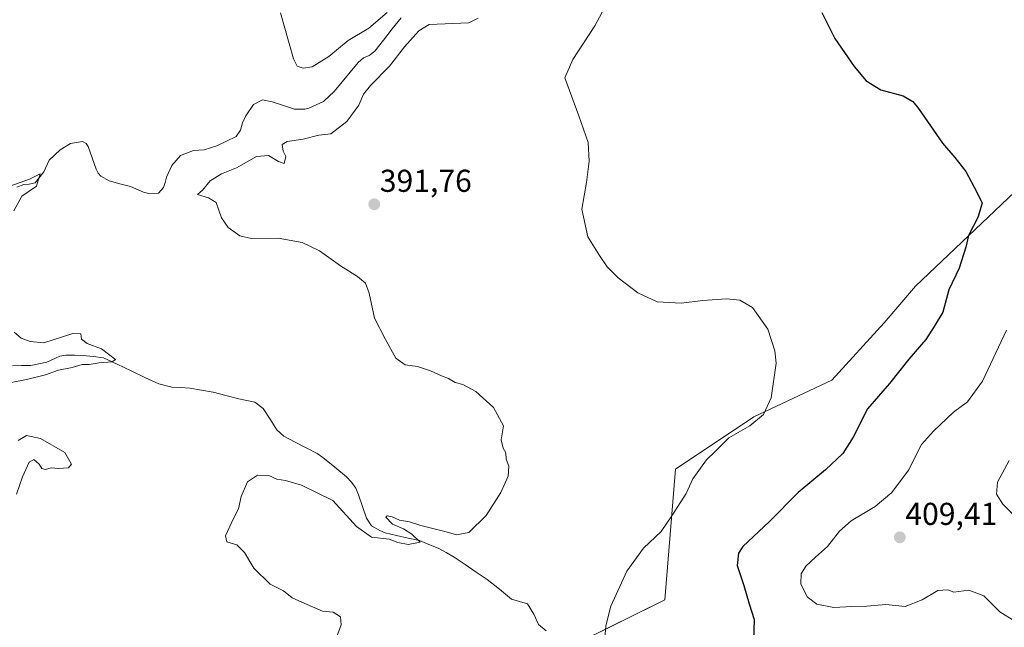
# Model space of a CAD drawing. Units: metres. Extents: x 618231 to 621699, y 4697048 to 4699420.
# Drawn here: x 619664 to 619976, y 4697391 to 4697583 of the extents above; entities that cross this region are included whole.
import ezdxf
from ezdxf.enums import TextEntityAlignment as Align

# ---------------------------------------------------------------- set-up
doc = ezdxf.new("R2010")
doc.units = ezdxf.units.M
doc.header["$MEASUREMENT"] = 0
for name, color, linetype, lineweight in [('Carátula', 7, 'Continuous', 5), ('Corriente natural lineal', 142, 'Continuous', 13), ('Cultivos herbáceos CxS', 92, 'Continuous', 0), ('Curva de nivel maestra', 36, 'Continuous', 30), ('Curva de nivel normal', 36, 'Continuous', 0), ('Matorral CxS', 135, 'Continuous', 0), ('Punto de cota en terreno', 7, 'Continuous', 0), ('Rótulo de punto de cota en terreno', 19, 'Continuous', 0)]:
    doc.layers.add(name, color=color, linetype=linetype, lineweight=lineweight)
doc.styles.add('Arial', font='txt', dxfattribs={"height": 0.2})

# ---------------------------------------------------------------- blocks, each defined once
blk = doc.blocks.new('*U150')
at = {"layer": 'Cultivos herbáceos CxS', "color": 92, "linetype": 'Continuous', "lineweight": 0}
blk.add_polyline3d([(619979.0171, 4697528.5407, 401.8024), (619947.5873, 4697498.7479, 398.501), (619937.6623, 4697487.1621, 397.7739), (619921.1193, 4697468.9553, 397.645), (619896.3053, 4697457.3695, 395.4471), (619871.4927, 4697440.8189, 394.6721), (619868.1825, 4697399.4413, 396.3426), (619841.2651, 4697386.1085, 394.2846), (619843.7949, 4697370.2899, 394.4172), (619852.6487, 4697355.1027, 395.199), (619870.9921, 4697343.7127, 397.7595), (619859.6067, 4697334.2213, 395.1887), (619877.9497, 4697315.2379, 396.2858), (619880.4795, 4697302.5819, 396.6051), (619907.0457, 4697285.4967, 398.1175), (619955.1173, 4697282.3325, 400.5762), (619991.1707, 4697285.4963, 403.2065)], dxfattribs=at)
blk = doc.blocks.new('*U162')
at = {"layer": 'Cultivos herbáceos CxS', "color": 92, "linetype": 'Continuous', "lineweight": 0}
blk.add_polyline3d([(619979.02, 4697528.54, 401.8), (619947.59, 4697498.75, 398.5), (619937.66, 4697487.16, 397.77), (619921.12, 4697468.96, 397.65), (619896.31, 4697457.37, 395.45), (619871.49, 4697440.82, 394.67), (619868.18, 4697399.44, 396.34), (619841.27, 4697386.11, 394.28), (619843.79, 4697370.29, 394.42), (619852.65, 4697355.1, 395.2), (619870.99, 4697343.71, 397.76), (619859.61, 4697334.22, 395.19), (619877.95, 4697315.24, 396.29), (619880.48, 4697302.58, 396.61), (619907.05, 4697285.5, 398.12), (619955.12, 4697282.33, 400.58), (619991.17, 4697285.5, 403.21)], dxfattribs=at)
blk = doc.blocks.new('*U172')
at = {"layer": 'Matorral CxS', "color": 135, "linetype": 'Continuous', "lineweight": 0}
blk.add_polyline3d([(619979.02, 4697528.54, 401.8), (619947.59, 4697498.75, 398.5), (619937.66, 4697487.16, 397.77), (619921.12, 4697468.96, 397.65), (619896.31, 4697457.37, 395.45), (619871.49, 4697440.82, 394.67), (619868.18, 4697399.44, 396.34), (619841.27, 4697386.11, 394.28), (619843.79, 4697370.29, 394.42), (619852.65, 4697355.1, 395.2), (619870.99, 4697343.71, 397.76), (619859.61, 4697334.22, 395.19), (619877.95, 4697315.24, 396.29), (619880.48, 4697302.58, 396.61), (619907.05, 4697285.5, 398.12), (619955.12, 4697282.33, 400.58), (619991.17, 4697285.5, 403.21)], dxfattribs=at)
blk = doc.blocks.new('*U187')
at = {"layer": 'Curva de nivel normal', "color": 36, "linetype": 'Continuous', "lineweight": 0}
blk.add_polyline3d([(619849.73, 4697588.21, 395), (619846, 4697581.12, 395), (619839.01, 4697570.48, 395), (619836.5, 4697564.67, 395), (619840.95, 4697552.63, 395), (619843.82, 4697544.26, 395), (619844.22, 4697538.33, 395), (619843.29, 4697531.55, 395), (619841.89, 4697523.08, 395), (619843.8, 4697514.3, 395), (619847.48, 4697508.46, 395), (619849.92, 4697504.81, 395), (619853.41, 4697501.38, 395), (619859.57, 4697496.57, 395), (619865.77, 4697493.82, 395), (619873.3, 4697493.39, 395), (619880.21, 4697494.19, 395), (619887.71, 4697494.73, 395), (619891.88, 4697494.34, 395), (619895.94, 4697491.93, 395), (619900.77, 4697485.15, 395), (619903.05, 4697478.29, 395), (619903.46, 4697474.39, 395), (619901.84, 4697463.36, 395), (619899.38, 4697458.09, 395), (619895.04, 4697454.48, 395), (619888.43, 4697450.72, 395), (619884.15, 4697446.39, 395), (619881.34, 4697443.77, 395), (619877.06, 4697437.77, 395), (619874.88, 4697433.11, 395), (619870.38, 4697426.06, 395), (619866.95, 4697421.04, 395), (619861.44, 4697415.77, 395), (619856.06, 4697408.54, 395), (619851.06, 4697397.45, 395), (619849.49, 4697391.24, 395), (619848.99, 4697386.06, 395)], dxfattribs=at)
blk = doc.blocks.new('*U189')
at = {"layer": 'Curva de nivel normal', "color": 36, "linetype": 'Continuous', "lineweight": 0}
for points in [[(619662.69, 4697432.92, 385), (619664.6, 4697438.42, 385), (619666.76, 4697443.06, 385), (619668.2, 4697443.82, 385), (619669.91, 4697442.41, 385), (619670.72, 4697440.99, 385), (619671.85, 4697440.7, 385), (619673.7, 4697441.2, 385), (619676.03, 4697440.98, 385), (619679.14, 4697441.23, 385), (619680.14, 4697442.43, 385), (619678.06, 4697446.12, 385), (619670.29, 4697450.46, 385), (619665.83, 4697451.47, 385), (619663.26, 4697449.88, 385)], [(619660.45, 4697468.18, 385), (619665.84, 4697469.21, 385), (619671.91, 4697470.68, 385), (619675.99, 4697472.11, 385), (619680.31, 4697472.94, 385), (619683.48, 4697473.91, 385), (619685.7, 4697473.93, 385), (619688.87, 4697474.47, 385), (619693, 4697474.74, 385), (619694.03, 4697475.51, 385), (619689.66, 4697478.84, 385), (619685.13, 4697480.62, 385), (619683.32, 4697482, 385), (619683.1, 4697483.68, 385), (619680.53, 4697483.74, 385), (619671.42, 4697480.8, 385), (619667.05, 4697481.19, 385), (619664.15, 4697482.32, 385), (619661.98, 4697484.15, 385)], [(619661.88, 4697522.55, 385), (619664.37, 4697527.26, 385), (619669.07, 4697530.39, 385), (619670.23, 4697534.32, 385), (619666.86, 4697532.64, 385), (619660.6, 4697530.41, 385)]]:
    blk.add_polyline3d(points, dxfattribs=at)
blk = doc.blocks.new('*U198')
at = {"layer": 'Curva de nivel normal', "color": 36, "linetype": 'Continuous', "lineweight": 0}
blk.add_polyline3d([(619977.28, 4697443.54, 410), (619973.58, 4697436.73, 410), (619973.23, 4697432.89, 410), (619975.23, 4697429.7, 410), (619978.47, 4697426.54, 410)], dxfattribs=at)
blk = doc.blocks.new('*U200')
at = {"layer": 'Curva de nivel normal', "color": 36, "linetype": 'Continuous', "lineweight": 0}
blk.add_polyline3d([(619976.38, 4697484.84, 405), (619968.76, 4697468.63, 405), (619964.01, 4697462.13, 405), (619959.65, 4697458.87, 405), (619953.29, 4697452.88, 405), (619949.5, 4697448.61, 405), (619945.38, 4697440.48, 405), (619940.04, 4697433.38, 405), (619934.76, 4697428.98, 405), (619927.24, 4697424.44, 405), (619923.48, 4697421.17, 405), (619919.72, 4697416.28, 405), (619915.84, 4697412.98, 405), (619912.84, 4697410.07, 405), (619911.38, 4697407.7, 405), (619911.22, 4697404.54, 405), (619913.2, 4697400.38, 405), (619916.29, 4697398.05, 405), (619921.71, 4697397.04, 405), (619927.38, 4697397.31, 405), (619932.14, 4697397.4, 405), (619938.21, 4697397.91, 405), (619944.32, 4697397.37, 405), (619949.69, 4697399.43, 405), (619954.69, 4697402.36, 405), (619957.87, 4697402.64, 405), (619959.71, 4697401.87, 405), (619964.44, 4697402.49, 405), (619969.2, 4697400.69, 405), (619974.34, 4697395.69, 405), (619979.1, 4697392.69, 405)], dxfattribs=at)
blk = doc.blocks.new('*U207')
at = {"layer": 'Curva de nivel maestra', "color": 36, "linetype": 'Continuous', "lineweight": 30}
blk.add_polyline3d([(619917.9, 4697585.41, 400), (619921.98, 4697577.15, 400), (619928.1, 4697568.23, 400), (619931.91, 4697563.71, 400), (619936.55, 4697560.84, 400), (619943.64, 4697558.94, 400), (619946.71, 4697557.17, 400), (619948.48, 4697554.99, 400), (619956.16, 4697543.97, 400), (619960.09, 4697539.48, 400), (619963.54, 4697535.02, 400), (619966.98, 4697528.48, 400), (619968.73, 4697525.05, 400), (619967.32, 4697520.42, 400), (619964.41, 4697514.73, 400), (619963.5, 4697511.04, 400), (619961.4, 4697504.4, 400), (619958.18, 4697497.58, 400), (619956.26, 4697490.54, 400), (619953.49, 4697485.96, 400), (619950.9, 4697481.88, 400), (619945.5, 4697475.6, 400), (619939.32, 4697467.89, 400), (619932.34, 4697459.88, 400), (619927.8, 4697450.96, 400), (619924.55, 4697445.72, 400), (619919.02, 4697440.58, 400), (619910.4, 4697433.38, 400), (619901.28, 4697424.2, 400), (619892.85, 4697416.31, 400), (619891.47, 4697414.21, 400), (619891.06, 4697410.31, 400), (619893.22, 4697403.98, 400), (619894.86, 4697398.2, 400), (619896.47, 4697393.2, 400), (619896.22, 4697386.82, 400)], dxfattribs=at)
blk = doc.blocks.new('5PATER')
at = {"layer": 'Carátula', "linetype": 'Continuous', "lineweight": 5}
h = blk.add_hatch(color=250, dxfattribs=at)
edge = h.paths.add_edge_path()
edge.add_ellipse((0, 0.01), major_axis=(-1.33, -1.34), ratio=0.999422, start_angle=0, end_angle=360)

msp = doc.modelspace()

# ---------------------------------------------------------------- linework, layer by layer
at = {"layer": 'Corriente natural lineal', "color": 142, "linetype": 'Continuous', "lineweight": 13}
for points in [[(619784.57, 4697583.71, 389.04), (619781.78, 4697580.18, 388.97), (619779, 4697576.64, 388.91), (619776.21, 4697573.11, 388.77), (619774.44, 4697571.74, 388.75), (619772.65, 4697570.99, 388.7), (619770.97, 4697569.54, 388.62), (619768.43, 4697566.48, 388.51), (619765.89, 4697563.41, 388.32), (619763.35, 4697560.35, 388.29), (619760, 4697557.2, 388.15), (619757.66, 4697556.12, 388.07), (619755.32, 4697555.04, 388.01), (619754.03, 4697554.74, 387.96), (619750.83, 4697554.71, 387.84), (619747.28, 4697555.92, 387.84), (619743.73, 4697557.13, 387.64), (619740.68, 4697557.72, 387.39), (619737.8, 4697556.23, 387.43), (619735.41, 4697552.68, 387.25), (619734.37, 4697550.48, 387.21), (619733.68, 4697548.12, 387.14), (619732.36, 4697546.16, 386.95), (619729.3, 4697544.67, 386.6), (619726.24, 4697543.17, 386.39), (619722.22, 4697541.9, 386.32), (619718.77, 4697541.69, 386.4), (619714.67, 4697540.07, 386.44), (619711.93, 4697536.95, 386.19), (619710.24, 4697533.25, 386.26), (619709.87, 4697531.51, 386.22), (619709.24, 4697529.93, 386.13), (619707.66, 4697528.14, 386), (619704.64, 4697528.03, 385.94), (619702.98, 4697528.49, 385.88), (619698.85, 4697530.24, 385.94), (619695.44, 4697531.16, 385.92), (619692.03, 4697532.07, 385.9), (619689.47, 4697533.54, 385.64), (619688.57, 4697534.54, 385.6), (619687.92, 4697535.73, 385.57), (619686.67, 4697539.32, 385.48), (619685.41, 4697542.91, 385.47), (619684.77, 4697543.84, 385.52), (619683.62, 4697544.57, 385.64), (619679.83, 4697543.92, 385.47), (619676.53, 4697541.89, 385.32), (619673.1, 4697538.66, 385.07), (619671.33, 4697534.87, 385.02), (619668.6, 4697531.48, 385.09), (619666.72, 4697530.98, 385.04), (619664.99, 4697530.92, 385), (619662.85, 4697530.06, 384.92)], [(619830.52, 4697389.59, 391.77), (619828.11, 4697391.58, 391.75), (619826.69, 4697394.91, 391.16), (619824.59, 4697398.12, 391), (619822.1, 4697398.9, 390.92), (619819.6, 4697399.67, 391.03), (619815.73, 4697402.78, 390.8), (619811.85, 4697405.88, 390.74), (619808.36, 4697408.23, 390.6), (619804.87, 4697410.59, 390.55), (619801.38, 4697412.94, 390.25), (619798.87, 4697414.37, 390.32), (619796.35, 4697415.79, 390.37), (619793.37, 4697416.98, 390.34), (619790.38, 4697418.17, 390.06), (619786.77, 4697418.99, 389.78), (619783.17, 4697419.81, 389.76), (619779.56, 4697420.63, 389.53), (619777.8, 4697421.34, 389.26), (619775.24, 4697422.81, 388.95), (619773.59, 4697425.26, 388.54), (619772.33, 4697428.98, 387.82), (619771.07, 4697432.7, 387.43), (619770.22, 4697434.74, 387.34), (619768.85, 4697436.68, 387.26), (619767.23, 4697438.36, 387.09), (619763.53, 4697441.43, 387.14), (619759.83, 4697444.49, 386.91), (619757.97, 4697445.72, 386.91), (619754.47, 4697447.56, 386.79), (619750.97, 4697449.39, 386.68), (619747.47, 4697451.23, 386.62), (619745.24, 4697453.22, 386.56), (619743.08, 4697456.61, 386.62), (619740.92, 4697459.99, 386.28), (619738.25, 4697462.05, 386.19), (619735.68, 4697462.57, 386.13), (619733.11, 4697463.08, 386.12), (619729.09, 4697464.15, 386.08), (619725.07, 4697465.21, 385.98), (619721.33, 4697465.81, 385.9), (619717.59, 4697466.41, 385.87), (619714.77, 4697466.61, 385.81), (619711.95, 4697466.81, 385.74), (619707.76, 4697467.79, 385.67), (619703.38, 4697469.86, 385.58), (619699, 4697471.93, 385.33), (619694.62, 4697473.99, 385.03), (619690.24, 4697476.06, 384.87), (619687.03, 4697476.42, 384.73), (619683.81, 4697476.78, 384.35), (619681.08, 4697476.86, 384.02), (619678.35, 4697476.93, 383.84), (619676.47, 4697476.52, 383.77), (619672.29, 4697474.72, 383.55), (619669.76, 4697474.16, 383.29), (619667.23, 4697473.59, 383.07), (619664.33, 4697473.57, 383.02), (619661.43, 4697473.55, 383.01)]]:
    msp.add_polyline3d(points, dxfattribs=at)
at = {"layer": 'Curva de nivel normal', "color": 36, "linetype": 'Continuous', "lineweight": 0}
for points in [[(619746.36, 4697585.21, 390), (619750.45, 4697570.65, 390), (619751.66, 4697568.39, 390), (619753.55, 4697567.73, 390), (619756.37, 4697568.12, 390), (619761.7, 4697571.38, 390), (619767.85, 4697576.52, 390), (619774.39, 4697580.41, 390), (619780.19, 4697585.4, 390)], [(619808.99, 4697583.61, 390), (619806.06, 4697582.1, 390), (619793.43, 4697581.6, 390), (619790.25, 4697579.52, 390), (619785.61, 4697574.53, 390), (619780.9, 4697568.37, 390), (619774.88, 4697562.26, 390), (619772.7, 4697559.52, 390), (619771.21, 4697556.04, 390), (619767.4, 4697550.89, 390), (619762.35, 4697546.9, 390), (619758.55, 4697546.55, 390), (619753.57, 4697545.28, 390), (619748.52, 4697544.53, 390), (619746.86, 4697543.56, 390), (619747.21, 4697541.48, 390), (619748.08, 4697539.78, 390), (619747.52, 4697537.53, 390), (619745.69, 4697538.23, 390), (619742.52, 4697540.09, 390), (619738.81, 4697539.74, 390), (619732.37, 4697536.2, 390), (619727.7, 4697534.3, 390), (619724.03, 4697532.06, 390), (619721.68, 4697529.14, 390), (619720.09, 4697527.74, 390), (619723.56, 4697526.73, 390), (619725.96, 4697525.25, 390), (619727.7, 4697520.34, 390), (619729.82, 4697517.28, 390), (619733.52, 4697514.66, 390), (619737.15, 4697513.86, 390), (619745.61, 4697513.88, 390), (619753.19, 4697512.53, 390), (619758.76, 4697509.88, 390), (619765.4, 4697505.18, 390), (619770.76, 4697501.74, 390), (619773.31, 4697499.69, 390), (619774.49, 4697496.51, 390), (619776.12, 4697488.56, 390), (619779.63, 4697481.8, 390), (619782.87, 4697475.98, 390), (619785.91, 4697473.81, 390), (619789.75, 4697473.26, 390), (619793.86, 4697471.98, 390), (619797.38, 4697470.31, 390), (619799.58, 4697469.46, 390), (619801.69, 4697468.28, 390), (619804.11, 4697467.59, 390), (619808.25, 4697465.4, 390), (619813.84, 4697460.33, 390), (619817.01, 4697454.5, 390), (619816.3, 4697450.13, 390), (619816.93, 4697447.42, 390), (619817.77, 4697445.96, 390), (619817.84, 4697443.92, 390), (619818.68, 4697441.73, 390), (619818.49, 4697438.63, 390), (619816.17, 4697433.39, 390), (619811.53, 4697426.17, 390), (619806.04, 4697420.75, 390), (619802.18, 4697419.98, 390), (619798.84, 4697421, 390), (619790.79, 4697423.01, 390), (619787.28, 4697424.09, 390), (619784.06, 4697424.68, 390), (619781.8, 4697425.72, 390), (619780.17, 4697426, 390), (619779.73, 4697425.56, 390), (619781.85, 4697423.34, 390), (619785.37, 4697421.86, 390), (619788.02, 4697420.23, 390), (619790.59, 4697417.7, 390), (619786.78, 4697416.91, 390), (619783.57, 4697417.56, 390), (619780.81, 4697418.65, 390), (619775.24, 4697419.24, 390), (619770.44, 4697422.62, 390), (619762.93, 4697430.92, 390), (619753.03, 4697435.75, 390), (619747.94, 4697437.18, 390), (619745.21, 4697437.63, 390), (619742.62, 4697438.79, 390), (619739.1, 4697438.86, 390), (619735.92, 4697436.76, 390), (619733.95, 4697432.12, 390), (619733.03, 4697428.2, 390), (619731.4, 4697424.98, 390), (619728.98, 4697419.65, 390), (619729.34, 4697417.84, 390), (619732.5, 4697416.83, 390), (619734.94, 4697414.44, 390), (619737.9, 4697409.41, 390), (619743.07, 4697404.37, 390), (619747.3, 4697402.3, 390), (619750.08, 4697400.04, 390), (619754.06, 4697398.23, 390), (619759.65, 4697395.82, 390), (619763.01, 4697395.57, 390), (619765.36, 4697394.04, 390), (619765.58, 4697391.54, 390), (619764.2, 4697387.84, 390)]]:
    msp.add_polyline3d(points, dxfattribs=at)
at = {"layer": 'Matorral CxS', "color": 135, "linetype": 'Continuous', "lineweight": 0}
msp.add_polyline3d([(619991.17, 4697285.5, 403.21), (619955.12, 4697282.33, 400.58), (619907.05, 4697285.5, 398.12), (619880.48, 4697302.58, 396.61), (619877.95, 4697315.24, 396.29), (619859.61, 4697334.22, 395.19), (619870.99, 4697343.71, 397.76), (619852.65, 4697355.1, 395.2), (619843.79, 4697370.29, 394.42), (619841.27, 4697386.11, 394.28), (619868.18, 4697399.44, 396.34), (619871.49, 4697440.82, 394.67), (619896.31, 4697457.37, 395.45), (619921.12, 4697468.96, 397.65), (619937.66, 4697487.16, 397.77), (619947.59, 4697498.75, 398.5), (619979.02, 4697528.54, 401.8)], dxfattribs=at)

# ---------------------------------------------------------------- block references
at = {"layer": 'Cultivos herbáceos CxS', "color": 92, "linetype": 'Continuous', "lineweight": 0}
for name in ['*U150', '*U162']:
    msp.add_blockref(name, (0, 0), dxfattribs=at)
at = {"layer": 'Curva de nivel maestra', "color": 36, "linetype": 'Continuous', "lineweight": 30}
msp.add_blockref('*U207', (0, 0), dxfattribs=at)
at = {"layer": 'Curva de nivel normal', "color": 36, "linetype": 'Continuous', "lineweight": 0}
for name in ['*U198', '*U200', '*U187', '*U189']:
    msp.add_blockref(name, (0, 0), dxfattribs=at)
at = {"layer": 'Matorral CxS', "color": 135, "linetype": 'Continuous', "lineweight": 0}
msp.add_blockref('*U172', (0, 0), dxfattribs=at)
at = {"layer": 'Punto de cota en terreno', "linetype": 'Continuous', "lineweight": 0}
for p in [(619776.07, 4697524.64, 391.76), (619942.6, 4697419.2, 409.41)]:
    msp.add_blockref('5PATER', p, dxfattribs=at)

# ---------------------------------------------------------------- texts
at = {"layer": 'Rótulo de punto de cota en terreno', "color": 19, "linetype": 'Continuous', "lineweight": 0, "style": 'Arial'}
for s, p in [('391,76', (619777.83, 4697526.4)), ('409,41', (619944.36, 4697420.96))]:
    msp.add_text(s, height=7, dxfattribs=at).set_placement(p, align=Align.BOTTOM_LEFT)

doc.saveas('drawing.dxf')
